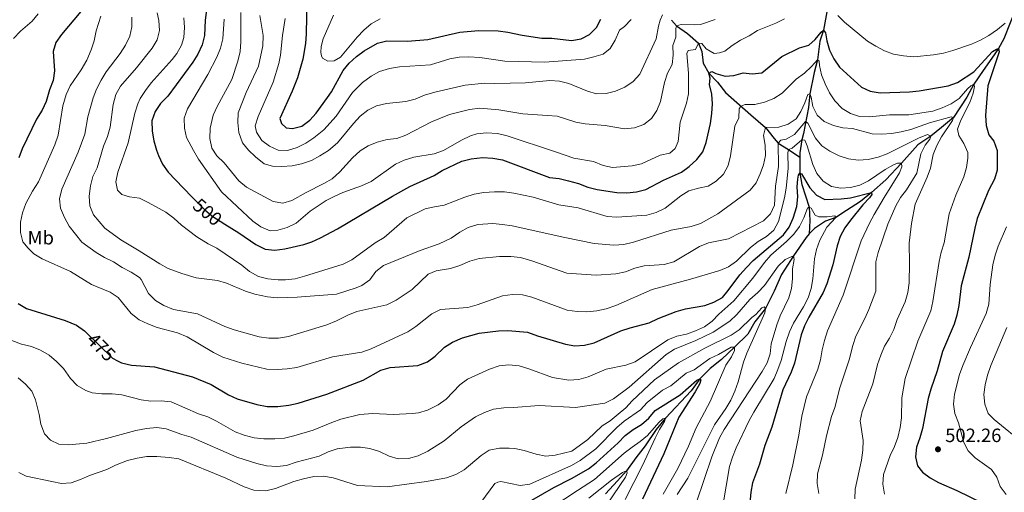
# Model space of a CAD drawing. Units: metres. Extents: x 628491 to 635430, y 702065 to 706822.
# Drawn here: x 630358 to 630869, y 706201 to 706447 of the extents above; entities that cross this region are included whole.
import ezdxf
from ezdxf.enums import TextEntityAlignment as Align

# ---------------------------------------------------------------- set-up
doc = ezdxf.new("R2010")
doc.units = ezdxf.units.M
doc.header["$MEASUREMENT"] = 0
doc.linetypes.add('DGN Style 3', pattern=[121.09594, 86.4971, -34.59884])
doc.linetypes.add('DGN Style 5', pattern=[60.54797, 25.94913, -34.59884])
for name, color, linetype, lineweight in [('Altimetria', 7, 'Continuous', 0), ('Elem no vistos', 7, 'Continuous', 0), ('Entidades rusticas', 7, 'Continuous', 0), ('Hidrografía', 7, 'Continuous', 0)]:
    doc.layers.add(name, color=color, linetype=linetype, lineweight=lineweight)
doc.styles.add('Style-Arial', font='txt')
doc.styles.add('Style-Arial Narrow', font='txt')
doc.styles.add('Style-Helvetica-Narrow-Oblique', font='txt')

# ---------------------------------------------------------------- blocks, each defined once
blk = doc.blocks.new('5PATER')
at = {"layer": 'Altimetria', "linetype": 'Continuous', "lineweight": 0}
h = blk.add_hatch(color=250, dxfattribs=at)
edge = h.paths.add_edge_path()
edge.add_ellipse((0, 0), major_axis=(-1.1, -1.11), ratio=0.999422, start_angle=0, end_angle=360)

msp = doc.modelspace()

# ---------------------------------------------------------------- linework, layer by layer
at = {"layer": 'Altimetria', "color": 30, "linetype": 'Continuous', "lineweight": 30, "flags": 128}
for points, elevation in [([(630507.403, 706457.236), (630507.06, 706439.456), (630506.707, 706434.468), (630505.33, 706426.276), (630502.479, 706416.691), (630499.859, 706409.752), (630493.452, 706395.565), (630494.21, 706392.932), (630496.727, 706390.745), (630499.952, 706390.376), (630504.811, 706391.524), (630509.041, 706394.683), (630512.282, 706398.309), (630518.208, 706406.377), (630520.175, 706409.401), (630526.199, 706420.485), (630529.453, 706424.28), (630533.222, 706427.702), (630537.256, 706430.669), (630544.092, 706434.581), (630548.945, 706435.824), (630559.712, 706435.647), (630570.182, 706436.539), (630586.856, 706440.406), (630596.479, 706441.179), (630606.731, 706440.991), (630611.695, 706440.386), (630619.138, 706438.827), (630629.467, 706437.174), (630634.595, 706437.192), (630644.738, 706436.027), (630649.827, 706436.87), (630654.236, 706439.224), (630657.854, 706442.733), (630659.959, 706447.187)], 525), ([(630390.001, 706451.079), (630380.057, 706439.17), (630377.105, 706435.056), (630375.704, 706430.249), (630376.434, 706420.326), (630375.709, 706415.346), (630373.738, 706410.347), (630372.126, 706404.431), (630369.999, 706399.905), (630367.03, 706395.22), (630359.623, 706379.834), (630357.846, 706375.158)], 475), ([(630455.348, 706451.954), (630454.703, 706446.58), (630454.312, 706438.544), (630453.049, 706433.707), (630450.892, 706428.939), (630448.174, 706424.726), (630435.164, 706407.195), (630431.442, 706403.353), (630428.611, 706399.236), (630426.975, 706394.348), (630427.096, 706388.951), (630427.977, 706383.957), (630429.335, 706379.126), (630430.331, 706376.31), (630432.51, 706371.81), (630435.367, 706367.674), (630443.125, 706359.508), (630447.993, 706354.597)], 500), ([(630464.89, 706340.758), (630472.195, 706336.146), (630480.877, 706330.089), (630485.805, 706327.758), (630490.78, 706327.204), (630496.038, 706327.911), (630505.91, 706330.056), (630510.017, 706331.489), (630514.588, 706333.578), (630523.392, 706338.278), (630551.911, 706355.185), (630560.937, 706360.207), (630573.445, 706365.994), (630577.728, 706368.575), (630587.943, 706373.326), (630592.778, 706374.59), (630598.535, 706375.204), (630603.985, 706374.859), (630608.911, 706374.002), (630633.367, 706364.901), (630638.436, 706364.375), (630643.301, 706363.222), (630648.419, 706361.777), (630653.323, 706359.933), (630658.179, 706358.745), (630668.29, 706357.153), (630673.47, 706356.94), (630678.546, 706357.441), (630683.369, 706358.756), (630692.505, 706363.44), (630701.903, 706367.709), (630705.974, 706370.61), (630709.792, 706374.3), (630712.98, 706378.15), (630714.731, 706383), (630716.929, 706392.993), (630717.654, 706398.072), (630717.949, 706403.063), (630717.621, 706408.242), (630716.501, 706413.116), (630716.766, 706416.55), (630716.076, 706419.053), (630717.661, 706419.87), (630719.701, 706418.914), (630724.5, 706417.492), (630729.039, 706417.909), (630733.931, 706419.284), (630738.57, 706418.795), (630743.555, 706419.162), (630754.004, 706427.636), (630763.201, 706432.174), (630768.03, 706433.688), (630771.342, 706436.497), (630774.461, 706440.38), (630775.668, 706441.349), (630776.728, 706440.061), (630777.353, 706435.931), (630778.674, 706430.98), (630780.939, 706426.523), (630783.944, 706422.115), (630795.357, 706411.721), (630799.931, 706409.702), (630805.015, 706408.916), (630820.249, 706409.299), (630825.377, 706409.828), (630840.401, 706412.529), (630845.17, 706414.283), (630853.71, 706419.844), (630863.416, 706430.379), (630865.381, 706431.584), (630866.45, 706431.864), (630866.844, 706430.201), (630860.983, 706412.454), (630859.805, 706397.01), (630860.133, 706391.953), (630861.387, 706387.113), (630864.064, 706383.68), (630865.851, 706379.005), (630865.864, 706368.75), (630864.35, 706363.991), (630861.253, 706358.087), (630855.476, 706343.603), (630854.148, 706338.61), (630851.025, 706323.557), (630847.158, 706308.619), (630845.852, 706298.377), (630844.92, 706293.459), (630843.383, 706288.684), (630837.355, 706274.503), (630834.713, 706264.532), (630831.352, 706255.102), (630829.992, 706250.109), (630827.06, 706234.644), (630825.703, 706229.678), (630823.992, 706224.951), (630823.326, 706219.847), (630824.434, 706215.17), (630826.951, 706212.015), (630830.98, 706209.055), (630835.386, 706206.651), (630844.82, 706202.444)], 500), ([(630409.165, 706269.79), (630411.271, 706268.675), (630416.445, 706267.494), (630428.379, 706266.635), (630448.024, 706261.473), (630457.707, 706257.403), (630466.661, 706252.116), (630471.2, 706250.018), (630481.479, 706247.013), (630486.896, 706245.976), (630492.418, 706245.937), (630498.021, 706246.684), (630502.893, 706247.807), (630517.82, 706252.482), (630536.673, 706259.728), (630545.811, 706264.803), (630550.599, 706266.246), (630565.101, 706267.259), (630570.029, 706269.292), (630574.11, 706272.218), (630578.819, 706276.778), (630583.041, 706279.454), (630588.275, 706281.715), (630596.929, 706284.027), (630606.837, 706285.336), (630611.834, 706285.516), (630622.044, 706284.678), (630627.121, 706282.758), (630641.622, 706278.358), (630646.62, 706277.515), (630651.61, 706277.823), (630656.566, 706279.127), (630670.462, 706285.386), (630675.218, 706286.926), (630685.119, 706289.456), (630689.788, 706291.757), (630699.131, 706295.397), (630703.954, 706296.712), (630713.996, 706298.533), (630718.728, 706300.271), (630723.131, 706302.638), (630726.19, 706306.271), (630732.179, 706314.419), (630735.618, 706318.207), (630739.204, 706321.856), (630754.868, 706335.06), (630757.726, 706339.162), (630759.866, 706343.856), (630761.847, 706349.928), (630762.255, 706354.911), (630762.015, 706360.042), (630762.335, 706364.084), (630762.724, 706366.069), (630763.266, 706367.235), (630764.144, 706366.764), (630768.623, 706359.542), (630771.917, 706355.786), (630776.262, 706353.555), (630784.743, 706353.763), (630789.713, 706354.304), (630800.484, 706357.056), (630800.756, 706356.157), (630799.564, 706354.276), (630796.067, 706350.701), (630789.656, 706342.83), (630786.781, 706338.739), (630784.346, 706334.361), (630782.689, 706329.502), (630780.496, 706319.625), (630777.426, 706309.759), (630775.523, 706305.134), (630767.999, 706292.466), (630765.806, 706287.972), (630764.028, 706283.186), (630760.514, 706268.57), (630758.802, 706263.872), (630754.568, 706254.721), (630748.837, 706235.227), (630745.236, 706225.703), (630742.41, 706216.012), (630738.852, 706206.438), (630737.902, 706201.528), (630736.547, 706186.372)], 475), ([(630357.5, 706299.436), (630361.835, 706296.941), (630381.944, 706290.663), (630387.863, 706288.253), (630391.931, 706285.344), (630392.84, 706284.463)], 475), ([(630624.24, 706197.464), (630635.636, 706203.912), (630644.86, 706208.589), (630653.602, 706213.593), (630657.583, 706216.715), (630669.015, 706227.131), (630672.707, 706230.955), (630676.803, 706234.059), (630681.155, 706236.604), (630684.923, 706239.889), (630688.297, 706243.929), (630701.142, 706252.058), (630709.909, 706259.641), (630711.44, 706260.399), (630712.036, 706259.858), (630711.444, 706257.949), (630709.011, 706253.58), (630700.574, 706240.444), (630692.828, 706221.492), (630681.728, 706197.994)], 450), ([(630844.82, 706202.444), (630858.317, 706195.821)], 500)]:
    msp.add_lwpolyline(points, dxfattribs=dict(at, elevation=elevation))
at = {"layer": 'Altimetria', "color": 30, "linetype": 'Continuous', "lineweight": 0, "flags": 128}
for points, elevation in [([(630367.931, 706449.923), (630364.858, 706445.977), (630358.774, 706440.905), (630355.093, 706437.11)], 470), ([(630400.432, 706448.644), (630398.041, 706441.042), (630397.014, 706435.868), (630395.459, 706431.118), (630393.146, 706425.898), (630390.304, 706420.785), (630384.492, 706412.516), (630382.551, 706407.908), (630380.709, 706402.036), (630378.279, 706386.943), (630376.638, 706381.884), (630368.104, 706362.63), (630365.027, 706357.772), (630361.569, 706351.361), (630359.807, 706346.64), (630358.849, 706341.732), (630358.726, 706336.431), (630359.957, 706331.507), (630362.711, 706328.174), (630365.754, 706325.257), (630370.026, 706322.654), (630384.749, 706316.076), (630395.559, 706309.325), (630405.288, 706305.414), (630409.479, 706302.679), (630416.141, 706294.347), (630420.404, 706291.092), (630424.882, 706288.869), (630429.666, 706287.107), (630440.259, 706284.201), (630445.289, 706282.155), (630458.907, 706274.002), (630463.793, 706271.624), (630473.602, 706268.55), (630486.688, 706265.428), (630491.955, 706265.182), (630497.193, 706265.495), (630502.139, 706266.22), (630520.692, 706271.862), (630535.931, 706274.289), (630540.877, 706275.967), (630559.882, 706284.866), (630564.062, 706287.609), (630572.363, 706294.187), (630576.863, 706296.395), (630591.03, 706297.502), (630595.857, 706298.861), (630609.03, 706303.41), (630614.113, 706304.16), (630619.375, 706304.028), (630624.228, 706302.793), (630642.622, 706296.041), (630647.728, 706295.318), (630652.727, 706295.217), (630658.001, 706295.612), (630662.885, 706296.68), (630667.809, 706298.448), (630686.652, 706306.751), (630706.648, 706312.054), (630721.732, 706316.569), (630726.335, 706318.614), (630730.482, 706321.406), (630737.797, 706328.539), (630741.749, 706331.692), (630746.096, 706334.323)], 480), ([(630416.644, 706448.226), (630416.548, 706443.144), (630415.449, 706438.267), (630413.254, 706433.535), (630410.56, 706429.316), (630403.227, 706419.752), (630400.599, 706415.499), (630398.281, 706410.84), (630396.529, 706406.184), (630393.693, 706396.331), (630392.146, 706387.39), (630388.685, 706378.004), (630380.293, 706358.819), (630379.075, 706353.903), (630379.534, 706348.922), (630381.631, 706344.148), (630384.085, 706339.569), (630390.595, 706331.349), (630398.097, 706325.886), (630402.398, 706323.337), (630407.073, 706321.046), (630411.584, 706318.159), (630416.293, 706315.773), (630420.487, 706313.004), (630421.43, 706311.983), (630425.276, 706304.699), (630428.933, 706301.101), (630433.219, 706298.53), (630438.167, 706296.39), (630450.665, 706294.128), (630464.911, 706287.503), (630469.667, 706285.857), (630482.717, 706282.12), (630487.672, 706281.452), (630492.785, 706281.418), (630497.938, 706282.444), (630517.762, 706288.43), (630522.857, 706290.496), (630528.67, 706293.51), (630533.333, 706295.312), (630548.882, 706298.819), (630553.746, 706301.25), (630562.076, 706306.792), (630570.38, 706314.702), (630574.48, 706316.382), (630582.068, 706317.749), (630586.836, 706319.255), (630592.077, 706321.468), (630596.861, 706322.92), (630607.447, 706323.946), (630613.328, 706323.89), (630618.29, 706323.3), (630624.231, 706321.644), (630642.353, 706315.231), (630657.678, 706314.144), (630667.748, 706314.813)], 485), ([(630429.743, 706450.308), (630430.628, 706446.401), (630430.845, 706441.291), (630429.634, 706436.44), (630427.105, 706432.099), (630418.926, 706421.845), (630410.684, 706412.339), (630408.304, 706407.941), (630406.808, 706402.789), (630405.269, 706391.088), (630403.976, 706386.258), (630401.898, 706381.252), (630398.511, 706369.991), (630396.344, 706365.338), (630395.023, 706360.516), (630394.412, 706355.22), (630394.703, 706350.228), (630396.638, 706345.543), (630402.522, 706338.579), (630410.822, 706332.481), (630420.353, 706326.889), (630431.037, 706320.081), (630435.45, 706317.731), (630442.458, 706315.003), (630450.002, 706312.842), (630460.996, 706311.466), (630465.791, 706310.052), (630475.618, 706305.935), (630480.357, 706304.342), (630487.036, 706302.957), (630492.007, 706302.423), (630502.386, 706302.713), (630522.779, 706304.314), (630533.093, 706307.623), (630536.031, 706308.847), (630540.031, 706311.845), (630543.215, 706316.056), (630547.172, 706319.152), (630566.213, 706327.042), (630576.073, 706330.443), (630582.419, 706333.484), (630586.757, 706336.601), (630591.127, 706339.025), (630596.104, 706340.52), (630603.942, 706341.042), (630609.041, 706340.59), (630613.978, 706339.802), (630641.377, 706333.792), (630656.6, 706330.677), (630666.808, 706329.814), (630672.029, 706330.143), (630677.077, 706331.323), (630696.583, 706337.511), (630706.979, 706339.538), (630711.739, 706341.066), (630720.819, 706346.028), (630737.51, 706358.244), (630740.596, 706362.21), (630742.829, 706366.734)], 490), ([(630443.601, 706447.866), (630443.864, 706442.714), (630443.595, 706437.535), (630442.367, 706433.687), (630439.842, 706429.343), (630437.54, 706426.181), (630426.579, 706414.132), (630423.576, 706410.104), (630420.954, 706405.846), (630419.662, 706403.091), (630418.142, 706398.326), (630414.66, 706382.886), (630409.25, 706367.608), (630408.195, 706362.605), (630409.131, 706358.244), (630411.379, 706356.088), (630415.313, 706354.909), (630420.562, 706354.153), (630425.076, 706352.003), (630434.162, 706346.833), (630438.374, 706343.708), (630442.298, 706340.124), (630450.318, 706334.141), (630456.107, 706330.455), (630460.619, 706328.297), (630473.638, 706319.417), (630477.639, 706316.059), (630482.266, 706313.535), (630487.115, 706312.31), (630492.581, 706311.813), (630496.382, 706311.807), (630501.385, 706312.375), (630506.232, 706313.602), (630526.292, 706319.928), (630530.855, 706322.12), (630542.96, 706330.979), (630547.536, 706333.795), (630559.355, 706343.884), (630568.869, 706348.556), (630573.714, 706349.72), (630578.693, 706350.488), (630589.396, 706354.683), (630594.26, 706356.223), (630599.378, 706357.153), (630604.792, 706357.519), (630609.965, 706357.382), (630614.924, 706356.747), (630624.924, 706354.67), (630638.201, 706350.65), (630648.274, 706349.085), (630663.339, 706344.592), (630668.334, 706344.345), (630683.873, 706345.408), (630688.707, 706346.674), (630693.386, 706349.046), (630701.515, 706355.402), (630705.808, 706357.963), (630710.667, 706359.432), (630715.689, 706360.471), (630719.996, 706363.001), (630723.718, 706366.72), (630726.189, 706371.203), (630727.428, 706376.238), (630729.674, 706391.518), (630731.598, 706395.856), (630731.856, 706400.57), (630732.643, 706401.975)], 495), ([(630464.491, 706447.123), (630463.721, 706436.931), (630462.624, 706432.053), (630460.623, 706427.339), (630456.074, 706418.461), (630445.412, 706400.503), (630443.781, 706395.772), (630443.915, 706390.585), (630444.943, 706385.691), (630448.566, 706378.889), (630451.247, 706374.35), (630463.103, 706357.428), (630479.34, 706342.255), (630483.456, 706339.26), (630488.371, 706337.195), (630492.317, 706337.531), (630497.272, 706339.031), (630501.794, 706341.163), (630509.089, 706347.428), (630517.513, 706352.897), (630521.91, 706355.282), (630526.052, 706357.068), (630535.81, 706360.553), (630540.739, 706362.792), (630553.441, 706371.828), (630557.997, 706373.884), (630562.89, 706375.509), (630573.444, 706377.186), (630578.306, 706378.925), (630587.668, 706384.355), (630592.414, 706386.468), (630595.744, 706387.529), (630600.713, 706388.109), (630606.468, 706387.677), (630611.33, 706386.505), (630636.514, 706378.156), (630646.085, 706374.884), (630656.308, 706373.246), (630661.186, 706371.135), (630666.093, 706370.174), (630676.22, 706370.967), (630681.19, 706371.996), (630690.793, 706376.433), (630695.808, 706377.614), (630698.627, 706380.029), (630700.11, 706383.548), (630701.308, 706393.607), (630704.595, 706403.481), (630705.552, 706408.39), (630705.499, 706419.054), (630704.75, 706429.304), (630705.448, 706430.791), (630709.265, 706431.402), (630710.733, 706434.664), (630712.508, 706434.493), (630714.724, 706431.664), (630718.8, 706429.267), (630721.606, 706429.573), (630724.385, 706430.447), (630728.258, 706433.454), (630732.459, 706436.163)], 505), ([(630473.177, 706450.627), (630473.201, 706435.354), (630472.738, 706430.376), (630471.56, 706425.335), (630468.4, 706415.791), (630460.847, 706401.769), (630458.867, 706397.186), (630457.22, 706390.515), (630457.062, 706385.233), (630458.038, 706380.072), (630460.643, 706376.153), (630464.483, 706372.476), (630472.175, 706363.117), (630476.006, 706359.899), (630489.863, 706352.403), (630494.91, 706351.628), (630499.639, 706352.899), (630506.992, 706357.149), (630516.288, 706361.721), (630520.612, 706364.231), (630524.464, 706367.845), (630531.141, 706375.172), (630535.015, 706378.665), (630539.275, 706381.282), (630543.958, 706383.175), (630549.095, 706384.596), (630554.14, 706385.21), (630558.872, 706386.826), (630572.051, 706393.741), (630581.509, 706397.683), (630591.876, 706400.279), (630597.203, 706400.861), (630607.157, 706400.047), (630619.589, 706397.93), (630632.357, 706397.164), (630637.419, 706396.78), (630647.057, 706393.653), (630651.98, 706392.777), (630662.339, 706391.895), (630672.375, 706390.233), (630677.601, 706390.733), (630682.394, 706392.388), (630686.406, 706395.459), (630689.174, 706399.622), (630691.042, 706404.313), (630693.137, 706414.303), (630694.643, 706419.07), (630696.998, 706423.493), (630697.616, 706428.424), (630697.489, 706433.432), (630698.902, 706437.831), (630698.948, 706442.222), (630699.31, 706443.578), (630701.722, 706444.378), (630708.802, 706444.091), (630711.751, 706444.404), (630719.313, 706446.892)], 510), ([(630482.969, 706448.972), (630484.73, 706438.599), (630484.547, 706433.247), (630482.309, 706422.71), (630475.991, 706409.103), (630471.75, 706398.435), (630471.558, 706393.437), (630472.095, 706388.2), (630473.973, 706382.829), (630477.148, 706379.073), (630480.752, 706375.607), (630485.214, 706372.004), (630489.508, 706370.754), (630494.506, 706370.614), (630499.742, 706370.921), (630504.615, 706372.031), (630509.794, 706373.751), (630514.214, 706376.084), (630518.587, 706378.867), (630523.358, 706382.817), (630531.655, 706392.993), (630535.115, 706396.733), (630539.045, 706399.823), (630543.57, 706402.063), (630548.715, 706403.351), (630558.767, 706404.444), (630563.622, 706405.634), (630568.537, 706407.63), (630573.802, 706409.131), (630589.643, 706412.836), (630599.851, 706413.854), (630605.054, 706413.718), (630620.883, 706414.122), (630633.534, 706415.283), (630638.622, 706414.957), (630643.457, 706413.684), (630653.032, 706409.78), (630657.86, 706408.331), (630662.834, 706408.598), (630667.712, 706409.685), (630672.525, 706411.734), (630676.787, 706414.711), (630680.367, 706418.473), (630688.687, 706436.945), (630689.907, 706443.494), (630690.787, 706446.528), (630692.049, 706449.324)], 515), ([(630496.174, 706447.443), (630494.791, 706438.572), (630493.702, 706428.419), (630492.888, 706424.088), (630489.87, 706414.315), (630482.2, 706396.496), (630480.567, 706391.734), (630481.309, 706388.406), (630484.023, 706384.092), (630487.955, 706381.22), (630492.498, 706379.126), (630497.288, 706378.981), (630502.381, 706380.399), (630506.883, 706382.768), (630511.056, 706385.47), (630516.2, 706389.7), (630522.654, 706396.71), (630531.121, 706409.102), (630536.281, 706414.155), (630540.737, 706417.54), (630545.137, 706419.914), (630550.317, 706421.418), (630555.472, 706422.388), (630571.563, 706423.436), (630581.604, 706426.488), (630586.534, 706427.316), (630591.589, 706427.541), (630597.243, 706427.199), (630610.146, 706425.322), (630631.026, 706424.853), (630651.613, 706426.326), (630656.488, 706427.472), (630661.258, 706429.012), (630664.906, 706431.952), (630667.41, 706436.175), (630669.696, 706441.385), (630672.367, 706443.309), (630675.754, 706446.986)], 520), ([(630521.184, 706449.199), (630515.958, 706436.919), (630514.912, 706432.991), (630514.715, 706429.864), (630514.984, 706428.096), (630515.585, 706426.791), (630518.29, 706425.282), (630521.534, 706425.403), (630524.91, 706427.313), (630533.593, 706437.776), (630537.011, 706441.469), (630540.771, 706444.759), (630545.459, 706447.344)], 530), ([(630732.459, 706436.163), (630737.05, 706438.464), (630741.309, 706441.148), (630750.899, 706444.971), (630755.356, 706447.237)], 505), ([(630783.154, 706449.081), (630786.487, 706445.57), (630798.558, 706435.721), (630802.841, 706433.142), (630807.32, 706430.671), (630812.016, 706428.954), (630817.239, 706428.069), (630822.485, 706427.582), (630832.693, 706428.614), (630837.893, 706429.519), (630842.719, 706430.823), (630852.461, 706434.094), (630857.18, 706436.116), (630861.497, 706438.635), (630866.005, 706441.787), (630870.022, 706445.096)], 505), ([(630732.643, 706401.975), (630735, 706402.744), (630739.999, 706402.886), (630744.995, 706404.012), (630749.918, 706405.968), (630754.132, 706408.66), (630761.378, 706415.939), (630765.726, 706419.151), (630769.456, 706422.48), (630772.523, 706425.946), (630773.438, 706425.278), (630773.515, 706423.087), (630774.546, 706418.194), (630776.489, 706413.473), (630778.787, 706408.837), (630781.582, 706404.693), (630785.385, 706400.805), (630789.583, 706398.091), (630794.373, 706396.515), (630799.566, 706396.354), (630809.879, 706397.48), (630819.926, 706397.463), (630832.325, 706399.414), (630837.292, 706400.992), (630841.858, 706403.234), (630846.131, 706405.83), (630850.41, 706410.854), (630852.07, 706412.473), (630853.623, 706413.374), (630854.025, 706412.111), (630853.366, 706408.631), (630851.576, 706403.787), (630846.854, 706394.727), (630845.173, 706389.973), (630845.873, 706386.673), (630848.495, 706382.525), (630850.566, 706377.951), (630850.623, 706374.99), (630849.835, 706370.052), (630848.473, 706365.24), (630844.315, 706355.653), (630840.811, 706346.055), (630838.349, 706330.976), (630836.798, 706326.222), (630835.6, 706321.219), (630832.434, 706300.488), (630831.311, 706295.615), (630824.667, 706279.96), (630817.971, 706260.499), (630816.344, 706250.507), (630816.047, 706240.062), (630815.376, 706235.043), (630814.14, 706229.941), (630812.509, 706225.214), (630810.202, 706220.576), (630806.773, 706210.695), (630806.442, 706205.703), (630807.296, 706200.568)], 495), ([(630742.829, 706366.734), (630744.497, 706371.446), (630745.583, 706376.373), (630745.416, 706381.675), (630744.548, 706386.705), (630745.603, 706390.831), (630752.459, 706391.075), (630757.314, 706392.619), (630761.446, 706395.433), (630763.837, 706399.172), (630765.986, 706403.686), (630767.461, 706407.951), (630768.558, 706408.26), (630769.289, 706406.671), (630770.113, 706401.739), (630772.319, 706397.209), (630775.97, 706393.942), (630780.766, 706391.978), (630785.67, 706390.732), (630790.659, 706390.364), (630800.813, 706387.499), (630805.891, 706387.373), (630810.878, 706387.716), (630815.965, 706388.54), (630820.986, 706389.837), (630830.652, 706393.228), (630841.874, 706396.368), (630843.169, 706396.117), (630842.621, 706394.466), (630836.885, 706386.078), (630834.47, 706381.452), (630832.552, 706376.83), (630831.128, 706369.779), (630829.436, 706365.074), (630823.159, 706351.109), (630821.234, 706340.947), (630820.098, 706330.809), (630820.332, 706320.479), (630820.082, 706310.266), (630819.413, 706305.219), (630818.065, 706300.403), (630813.858, 706291.131), (630812.185, 706286.037), (630809.982, 706281.548), (630807.373, 706277.275), (630805.316, 706272.695), (630803.729, 706267.844), (630801.201, 706257.87), (630795.623, 706243.497), (630794.742, 706238.57), (630796.293, 706228.37), (630796.066, 706223.375), (630795.389, 706218.126), (630792.148, 706203.154), (630791.846, 706198.163)], 490), ([(630667.748, 706314.813), (630672.795, 706315.991), (630677.734, 706317.786), (630682.57, 706319.059), (630692.968, 706319.772), (630697.943, 706321.208), (630711.295, 706329.144), (630715.965, 706330.934), (630726.35, 706333.087), (630744.507, 706342.451), (630748.039, 706346.04), (630750.194, 706350.557), (630750.643, 706360.335), (630752.272, 706370.606), (630752.062, 706382.677), (630753.411, 706384.252), (630756.231, 706384.872), (630760.615, 706387.274), (630766.28, 706393.96), (630767.491, 706393.078), (630771.485, 706385.263), (630774.748, 706381.402), (630778.864, 706378.565), (630783.773, 706376.223), (630788.664, 706374.663), (630793.618, 706373.98), (630798.821, 706374.186), (630804.015, 706375.4), (630808.705, 706377.136), (630824.964, 706385.354), (630829.693, 706387.149), (630831.412, 706386.376), (630830.775, 706384.807), (630828.36, 706381.699), (630826.152, 706377.21), (630824.07, 706367.189), (630818.657, 706358.58), (630815.678, 706354.448), (630813.192, 706350.109), (630809.02, 706340.751), (630804.021, 706326.049), (630802.766, 706321.208), (630802.737, 706305.927), (630799.148, 706296.409), (630797.098, 706291.637), (630792.495, 706282.469), (630790.835, 706277.752), (630788.92, 706270.301), (630784.11, 706255.776), (630781.478, 706245.496), (630779.842, 706240.77), (630777.144, 706230.727), (630775.118, 706220.714), (630772.592, 706211.018), (630772.314, 706206.023), (630773.134, 706200.912)], 485), ([(630746.096, 706334.323), (630749.867, 706337.604), (630752.315, 706342.018), (630755.332, 706354.399), (630756.2, 706359.323), (630757.279, 706369.623), (630757.178, 706377.654), (630757.466, 706379.377), (630759.393, 706380.182), (630764.348, 706384.409), (630765.924, 706384.229), (630767.086, 706381.378), (630770.082, 706371.632), (630772.226, 706366.922), (630775.493, 706362.976), (630779.84, 706360.278), (630784.611, 706359.425), (630789.602, 706359.72), (630794.451, 706360.972), (630799.071, 706363.185), (630807.566, 706369.133), (630811.948, 706371.538), (630814.024, 706372.321), (630816.076, 706372.306), (630816.334, 706370.495), (630815.062, 706367.328), (630807.072, 706354.525), (630801.996, 706345.7), (630799.45, 706341.161), (630795.165, 706331.966), (630785.855, 706303.893), (630777.745, 706285.267), (630776.134, 706280.26), (630774.926, 706275.407), (630774.079, 706270.245), (630772.678, 706265.445), (630766.797, 706251.004), (630764.372, 706241.076), (630762.863, 706231.092), (630759.719, 706215.673), (630756.1, 706200.858)], 480), ([(630575.675, 706246.889), (630579.751, 706249.785), (630586.801, 706257.253), (630590.891, 706260.256), (630602.158, 706265.432), (630607.238, 706267.117), (630612.216, 706267.616), (630617.575, 706267.153), (630622.676, 706265.635), (630634.936, 706261.008), (630643.457, 706259.695), (630648.623, 706260.115), (630653.46, 706261.379), (630662.882, 706265.453), (630673.089, 706267.445), (630677.788, 706269.152), (630694.735, 706280.681), (630699.43, 706282.616), (630704.485, 706283.543), (630709.22, 706285.223), (630713.821, 706287.325), (630717.78, 706290.379), (630721.348, 706294.035), (630729.038, 706300.935), (630738.991, 706312.612), (630745.066, 706320.797), (630748.287, 706324.623), (630756.511, 706331.662), (630760.235, 706335.402), (630763.231, 706339.478), (630765.439, 706343.964), (630767.302, 706349.02), (630768.133, 706349.516), (630769.155, 706348.995), (630771.328, 706345.281), (630773.223, 706344.404), (630777.495, 706344.438), (630781.545, 706344.946), (630782.037, 706344.2), (630777.351, 706339.131), (630773.688, 706332.344), (630771.925, 706327.53), (630770.97, 706322.621), (630770.179, 706312.287), (630769.226, 706307.198), (630767.684, 706302.441), (630765.288, 706297.848), (630760.056, 706289.319), (630758.007, 706284.758), (630756.237, 706279.846), (630753.722, 706269.923), (630751.924, 706265.221), (630749.964, 706260.619), (630739.424, 706243.107), (630737.081, 706238.689), (630730.23, 706224.515), (630728.321, 706219.778), (630726.788, 706214.918), (630723.408, 706194.525)], 470), ([(630870.595, 706339.223), (630866.357, 706329.334), (630864.713, 706324.612), (630863.567, 706319.619), (630862.111, 706309.427), (630861.48, 706299.181), (630860.06, 706294.386), (630851.932, 706276.696), (630847.883, 706267.27), (630846.224, 706262.553), (630843.64, 706252.391), (630843.202, 706247.27), (630843.758, 706242.302), (630845.785, 706237.611), (630848.434, 706227.347), (630850.818, 706222.953), (630854.433, 706219.31), (630862.874, 706213.253), (630865.659, 706209.255), (630867.398, 706204.495), (630870.478, 706200.283)], 505), ([(630545.189, 706222.599), (630550.096, 706220.242), (630554.886, 706218.798), (630560.111, 706218.966), (630565.241, 706220.439), (630570.178, 706222.872), (630578.637, 706228.206), (630587.478, 706235.513), (630594.916, 706240.703), (630599.608, 706242.991), (630604.301, 706244.716), (630609.697, 706245.332), (630614.73, 706245.449), (630628.016, 706246.537), (630646.93, 706245.44), (630662.047, 706247.753), (630666.57, 706249.984), (630674.716, 706256.073), (630693.962, 706272.974), (630698.299, 706275.804), (630709.28, 706280.321), (630718.384, 706284.592), (630727.06, 706290.26), (630730.676, 706293.725), (630737.419, 706301.616), (630741.592, 706305.238), (630745.065, 706308.835), (630752.133, 706318.909), (630755.756, 706322.389), (630760.113, 706324.222), (630760.371, 706322.411), (630759.455, 706317.492), (630759.517, 706312.311), (630759.015, 706307.329), (630757.647, 706302.517), (630753.118, 706293.084), (630751.38, 706288.395), (630748.532, 706278.523), (630747.907, 706273.429), (630746.305, 706268.692), (630743.862, 706264.275), (630724.037, 706234.129), (630721.729, 706229.692), (630717.711, 706219.919), (630709.637, 706196.394)], 465), ([(630500.726, 706207.151), (630505.753, 706208.543), (630511.049, 706209.697), (630516.047, 706209.891), (630521.164, 706208.951), (630533.629, 706204.94), (630549.085, 706204.34), (630569.532, 706207.011), (630579.883, 706209.032), (630584.696, 706210.703), (630589.103, 706213.064), (630597.903, 706220.641), (630602.147, 706223.268), (630607.38, 706224.42), (630612.468, 706224.465), (630615.402, 706224.163), (630620.299, 706223.156), (630626.416, 706221.253), (630631.41, 706220.262), (630636.394, 706220.672), (630645.031, 706222.815), (630653.312, 706228.814), (630660.754, 706235.966), (630664.97, 706238.654), (630669.099, 706241.98), (630672.982, 706245.386), (630676.391, 706249.044), (630687.9, 706259.866), (630700.384, 706268.772), (630714.012, 706276.296), (630727.761, 706283.038), (630731.918, 706285.819), (630738.429, 706292.298), (630740.463, 706293.849), (630743.551, 706297.189), (630744.777, 706297.761), (630745.59, 706296.859), (630745.213, 706294.619), (630735.902, 706273.741), (630734.109, 706268.953), (630731.346, 706258.848), (630729.645, 706253.922), (630727.595, 706249.361), (630724.98, 706245.006), (630719.084, 706236.518), (630705.198, 706208.838), (630699.708, 706200.271)], 460), ([(630870.773, 706286.966), (630862.532, 706267.293), (630860.833, 706262.31), (630859.509, 706257.26), (630858.842, 706252.304), (630859.309, 706247.192), (630861.193, 706242.382), (630864.305, 706239.283), (630880.242, 706226.058)], 510), ([(630354.265, 706280.237), (630359.276, 706278.414), (630364.39, 706277.096), (630369.207, 706275.205), (630373.561, 706272.749), (630377.408, 706269.463), (630381.087, 706265.669), (630384.741, 706260.547), (630388.156, 706256.899), (630392.666, 706254.3), (630396.032, 706253.109), (630401.003, 706252.572), (630406.432, 706252.617), (630411.396, 706252.017), (630421.469, 706249.422), (630426.428, 706248.775), (630431.781, 706248.926), (630437.063, 706248.394), (630451.228, 706242.216), (630455.987, 706240.589), (630460.518, 706238.474), (630470.227, 706232.946), (630474.892, 706231.148), (630480.056, 706229.708), (630485.03, 706229.188), (630490.723, 706229.229), (630495.868, 706229.626), (630500.748, 706230.709), (630510.71, 706233.725), (630520.344, 706237.78), (630525.086, 706239.362), (630534.931, 706241.915), (630541.683, 706242.315), (630552.151, 706241.901), (630562.28, 706242.374), (630565.331, 706242.797), (630570.137, 706244.167), (630575.675, 706246.889)], 470), ([(630592.873, 706189.667), (630604.976, 706205.996), (630606.538, 706206.789), (630608.084, 706207.046), (630618.207, 706205.025), (630623.16, 706205.698), (630644.753, 706215.416), (630649.305, 706217.943), (630657.383, 706224.024), (630668.371, 706235.072), (630672.105, 706238.396), (630680.582, 706244.236), (630684.097, 706248.166), (630691.972, 706254.471), (630696.408, 706256.781), (630704.339, 706263.357), (630708.448, 706265.008), (630716.571, 706270.897), (630721.174, 706272.942), (630727.741, 706276.819), (630729.361, 706276.897), (630729.445, 706275.163), (630727.872, 706271.725), (630725.002, 706267.399), (630716.854, 706248.57), (630709.481, 706234.885), (630705.62, 706225.436), (630699.99, 706213.859), (630692.398, 706200.46)], 455), ([(630357.514, 706260.891), (630361.333, 706257.613), (630364.728, 706253.912), (630366.472, 706249.415), (630368.418, 706241.855), (630369.341, 706236.87), (630371.154, 706231.886), (630374.263, 706228.572), (630378.689, 706226.482), (630383.693, 706226.175), (630393.226, 706227.053), (630403.436, 706229.424), (630418.579, 706233.644), (630424.141, 706234.596), (630429.506, 706235.049), (630434.46, 706234.392), (630442.471, 706231.437), (630447.286, 706230.089), (630471.079, 706219.753), (630481.414, 706216.383), (630486.491, 706215.297), (630491.813, 706214.856), (630496.78, 706215.395), (630501.856, 706217.103), (630513.889, 706220.305), (630518.501, 706222.411), (630523.223, 706224.067), (630530.085, 706224.918), (630535.204, 706224.957), (630540.155, 706224.274), (630545.189, 706222.599)], 465), ([(630634.726, 706193.81), (630647.972, 706202.377), (630656.704, 706208.039), (630672.174, 706221.719), (630676.264, 706224.964), (630680.544, 706227.791), (630684.266, 706230.99), (630690.096, 706237.739), (630692.286, 706239.611), (630693.637, 706239.961), (630693.176, 706238.286), (630690.532, 706234.041), (630688.179, 706229.498), (630681.686, 706215.395), (630672.7, 706197.724)], 445), ([(630357.98, 706211.755), (630361.636, 706209.938), (630375.011, 706207.015), (630380.133, 706206.119), (630385.129, 706206.315), (630389.892, 706208.056), (630394.632, 706210.243), (630403.593, 706213.242), (630408.15, 706215.568), (630414.352, 706217.933), (630419.361, 706219.258), (630424.299, 706220.044), (630429.485, 706220.011), (630435.91, 706219.57), (630440.935, 706218.847), (630465.402, 706208.877), (630474.946, 706204.244), (630479.887, 706202.537), (630486.177, 706202.325), (630491.062, 706203.39), (630500.726, 706207.151)], 460), ([(630653.777, 706198.382), (630665.591, 706207.861), (630671.318, 706211.677), (630673.382, 706212.603), (630673.771, 706211.624), (630672.823, 706209.413), (630663.394, 706195.265)], 440)]:
    msp.add_lwpolyline(points, dxfattribs=dict(at, elevation=elevation))
at = {"layer": 'Elem no vistos', "color": 27, "linetype": 'DGN Style 5', "lineweight": 30, "flags": 128}
for points, elevation in [([(630447.993, 706354.597), (630454.3, 706348.235), (630458.135, 706345.023), (630464.89, 706340.758)], 500), ([(630392.84, 706284.463), (630406.606, 706271.147), (630409.165, 706269.79)], 475)]:
    msp.add_lwpolyline(points, dxfattribs=dict(at, elevation=elevation))
at = {"layer": 'Hidrografía', "color": 142, "linetype": 'DGN Style 3', "lineweight": 25}
for points in [[(630781.539, 706485.19, 512.95), (630780.703, 706478.86, 510), (630780.208, 706470.174, 507.666), (630778.987, 706461.707, 505), (630777.79, 706452.816, 502.979), (630775.668, 706441.349, 500), (630773.777, 706435.616, 498.121), (630772.523, 706425.946, 495), (630770.788, 706419.337, 493.776), (630768.558, 706408.259, 490), (630767.786, 706401.184, 488.178), (630765.265, 706387.785, 482.41), (630764.348, 706384.409, 480), (630763.361, 706377.665, 477.41), (630763.341, 706375.526, 476.902)], [(630875.837, 706453.514, 506.043), (630869.223, 706436.894, 501.926), (630866.45, 706431.864, 500), (630863.043, 706426.856, 498.52), (630858.595, 706420.402, 497.41), (630853.623, 706413.374, 495), (630850.097, 706406.679, 493.52), (630843.169, 706396.117, 490), (630836.895, 706390.886, 487.836), (630831.412, 706386.376, 485), (630824.531, 706381.913, 483.206), (630816.076, 706372.306, 480), (630807.943, 706363.651, 477.324), (630800.484, 706357.056, 475), (630794.811, 706352.366, 473.861), (630787.627, 706347.69, 472.296), (630782.037, 706344.2, 470), (630776.632, 706342.23, 469.174), (630770.912, 706338.508, 468.15), (630768.232, 706335.613, 467.533)], [(630696.675, 706446.662, 511.961), (630699.31, 706443.577, 510), (630705.03, 706439.577, 507.637), (630710.733, 706434.663, 505), (630712.42, 706430.384, 503.463), (630713.084, 706424.262, 501.783), (630716.076, 706419.053, 500), (630720.541, 706414.48, 498.69), (630724.824, 706408.958, 497.324), (630737.963, 706397.386, 493.263), (630745.603, 706390.831, 490), (630749.975, 706385.228, 487.808), (630752.062, 706382.677, 485), (630757.466, 706379.377, 480), (630763.341, 706375.526, 476.902)], [(630763.341, 706375.526, 476.902), (630763.266, 706367.235, 475), (630764.432, 706361.335, 473.064), (630768.133, 706349.515, 470), (630768.608, 706342.586, 468.776), (630768.232, 706335.613, 467.533)], [(630768.232, 706335.613, 467.533), (630766.578, 706333.826, 467.153), (630760.113, 706324.222, 465), (630753.907, 706314.606, 463.434), (630750.082, 706305.845, 461.954), (630745.59, 706296.859, 460), (630740.023, 706289.952, 458.861), (630736.311, 706283.59, 457.836), (630729.361, 706276.897, 455), (630722.659, 706270.477, 453.093), (630716.785, 706265.835, 451.385), (630711.44, 706260.399, 450), (630706.923, 706254.169, 448.662), (630693.637, 706239.961, 445), (630688.703, 706234.11, 444.032), (630682.989, 706225.544, 443.064), (630678.185, 706219.358, 441.926), (630673.382, 706212.603, 440), (630668.731, 706207.393, 438.747), (630662.386, 706200.677, 437.552)]]:
    msp.add_polyline3d(points, dxfattribs=at)

# ---------------------------------------------------------------- block references
at = {"layer": 'Altimetria', "color": 250, "linetype": 'Continuous', "lineweight": 0}
msp.add_blockref('5PATER', (630835.064, 706223.794, 502.264), dxfattribs=at)

# ---------------------------------------------------------------- texts
at = {"layer": 'Altimetria', "color": 27, "linetype": 'Continuous', "lineweight": 0, "style": 'Style-Helvetica-Narrow-Oblique'}
for s, rotation, p in [('500', 320, (630455.832, 706346.951, 500)), ('475', 315, (630400.718, 706276.842, 475))]:
    msp.add_text(s, height=7, rotation=rotation, dxfattribs=at).set_placement(p, align=Align.MIDDLE_CENTER)
at = {"layer": 'Altimetria', "color": 250, "linetype": 'Continuous', "lineweight": 0, "style": 'Style-Arial'}
msp.add_text('502.26', height=7, dxfattribs=at).set_placement((630838.814, 706227.544, 502.264))
at = {"layer": 'Entidades rusticas', "color": 92, "linetype": 'Continuous', "lineweight": 0, "style": 'Style-Arial Narrow'}
msp.add_text('Mb', height=7, dxfattribs=at).set_placement((630369.294, 706333.626, 481.729), align=Align.MIDDLE_CENTER)

doc.saveas('drawing.dxf')
